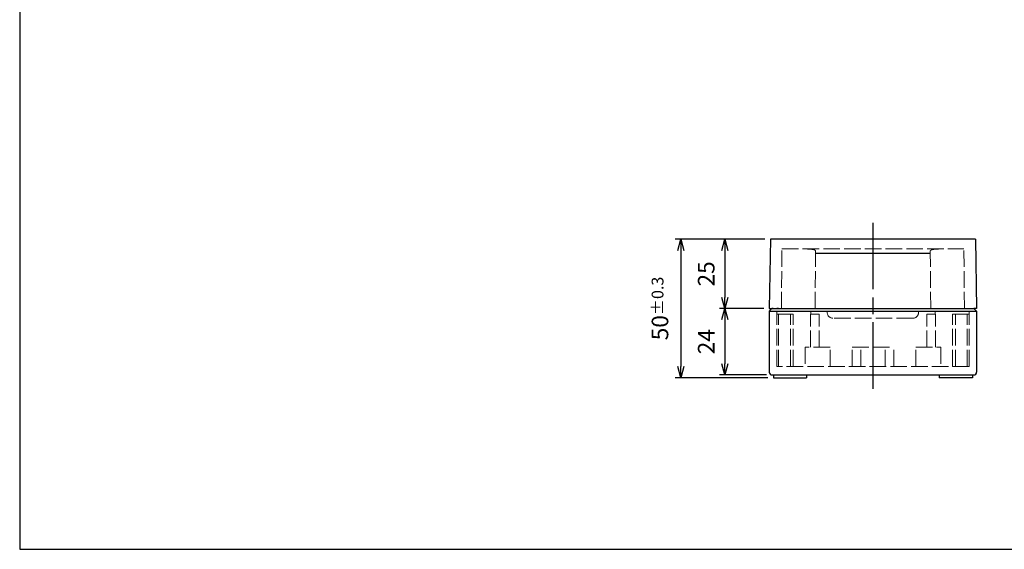
# Model space of a CAD drawing. Units: millimetres. Extents: x 0 to 1637, y 0 to 560.
# Drawn here: x 0 to 356, y 0 to 191 of the extents above; entities that cross this region are included whole.
import ezdxf

# ---------------------------------------------------------------- set-up
doc = ezdxf.new("R2010")
doc.units = ezdxf.units.MM
doc.header["$LTSCALE"] = 2
doc.linetypes.add('AM_ISO02W050x2', pattern=[3.75, 3, -0.75])
doc.linetypes.add('AM_ISO08W050', pattern=[18, 12, -1.5, 3, -1.5])
for name, color, linetype, lineweight in [('AM_5', 3, 'Continuous', 25), ('AM_7', 4, 'AM_ISO08W050', 25), ('ﾄｯﾌﾟｶﾊﾞｰ', 7, 'Continuous', 25), ('ﾄｯﾌﾟｶﾊﾞｰ0', 7, 'AM_ISO02W050x2', 13), ('ﾎﾞﾃﾞｨｰ', 2, 'Continuous', 25), ('ﾎﾞﾃﾞｨｰ0', 2, 'AM_ISO02W050x2', 13)]:
    doc.layers.add(name, color=color, linetype=linetype, lineweight=lineweight)
doc.styles.get("Standard").update_dxf_attribs({"font": 'ISOCP.SHX', "bigfont": 'EXTFONT.SHX'})
doc.dimstyles.new('AM_ISO$0', dxfattribs={"dimtxt": 3.5, "dimasz": 2.5, "dimexe": 1, "dimexo": 1, "dimgap": 1.5, "dimtad": 1, "dimdsep": 46, "dimtxsty": 'STANDARD', "dimblk": 'OPEN30', "dimcen": 0, "dimclrd": 3, "dimclre": 3, "dimclrt": 2, "dimadec": 0, "dimazin": 2, "dimtp": 0.1, "dimtm": 0.1, "dimtfac": 0.71, "dimtmove": 0, "dimatfit": 3, "dimldrblk": 'OPEN30', "dimfxl": 1, "dimlwd": -1, "dimlwe": -1, "dimarcsym": 0})

# ---------------------------------------------------------------- blocks, each defined once
blk = doc.blocks.new('TK-A3')
blk.add_lwpolyline([(0, 0), (403, 0), (403, 280), (0, 280)], close=True)
blk = doc.blocks.new('_Open30')
at = {"color": 0, "linetype": 'ByBlock', "lineweight": -2}
for p, q in [((-1, 0.268), (0, 0)), ((0, 0), (-1, -0.268)), ((0, 0), (-1, 0))]:
    blk.add_line(p, q, dxfattribs=at)
blk = doc.blocks.new('*D177')
at = {"layer": 'AM_5', "color": 3}
for p, q in [((269.44, 112), (253, 112)), ((255, 108), (255, 91)), ((269, 87), (253, 87))]:
    blk.add_line(p, q, dxfattribs=at)
at = {"layer": 'Defpoints', "color": 0}
for p in [(271.44, 112), (255, 87), (271, 87)]:
    blk.add_point(p, dxfattribs=at)
at = {"layer": 'AM_5', "color": 3, "xscale": 4, "yscale": 4, "zscale": 4}
for p, rotation in [((255, 112), 90), ((255, 87), 270)]:
    blk.add_blockref('_Open30', p, dxfattribs=dict(at, rotation=rotation))
at = {"layer": 'AM_5', "color": 2, "insert": (249, 99.5), "char_height": 6, "attachment_point": 5, "rotation": 90}
blk.add_mtext('25', dxfattribs=at)
blk = doc.blocks.new('*D178')
at = {"layer": 'AM_5', "color": 3}
for p, q in [((269, 87), (253, 87)), ((255, 83), (255, 67)), ((270, 63), (253, 63))]:
    blk.add_line(p, q, dxfattribs=at)
at = {"layer": 'Defpoints', "color": 0}
for p in [(271, 87), (255, 63), (272, 63)]:
    blk.add_point(p, dxfattribs=at)
at = {"layer": 'AM_5', "color": 3, "xscale": 4, "yscale": 4, "zscale": 4}
for p, rotation in [((255, 87), 90), ((255, 63), 270)]:
    blk.add_blockref('_Open30', p, dxfattribs=dict(at, rotation=rotation))
at = {"layer": 'AM_5', "color": 2, "insert": (249, 75), "char_height": 6, "attachment_point": 5, "rotation": 90}
blk.add_mtext('24', dxfattribs=at)
blk = doc.blocks.new('*D179')
at = {"layer": 'AM_5', "color": 3}
for p, q in [((269.44, 112), (237, 112)), ((239, 108), (239, 66)), ((270.5, 62), (237, 62))]:
    blk.add_line(p, q, dxfattribs=at)
at = {"layer": 'Defpoints', "color": 0}
for p in [(271.44, 112), (239, 62), (272.5, 62)]:
    blk.add_point(p, dxfattribs=at)
at = {"layer": 'AM_5', "color": 3, "xscale": 4, "yscale": 4, "zscale": 4}
for p, rotation in [((239, 112), 90), ((239, 62), 270)]:
    blk.add_blockref('_Open30', p, dxfattribs=dict(at, rotation=rotation))
at = {"layer": 'AM_5', "color": 2, "insert": (231.5, 87), "char_height": 6, "attachment_point": 5, "rotation": 90}
blk.add_mtext('50{}{\\A0;{\\H1.5x;}{\\A2;\\H0.71x;\\C3;%%p0.3}}', dxfattribs=at)

msp = doc.modelspace()

# ---------------------------------------------------------------- linework, layer by layer
at = {"layer": 'AM_7'}
msp.add_line((308.5, 118), (308.5, 56), dxfattribs=at)
at = {"layer": 'ﾄｯﾌﾟｶﾊﾞｰ'}
for p, q in [((271.436, 112), (271, 87)), ((345.564, 112), (271.436, 112)), ((345.564, 112), (346, 87)), ((329.223, 106.837), (287.777, 106.837)), ((271, 87), (342.599, 87)), ((274.401, 87), (273.7, 87)), ((342.599, 87), (345.099, 87)), ((346, 87), (345, 87))]:
    msp.add_line(p, q, dxfattribs=at)
at = {"layer": 'ﾄｯﾌﾟｶﾊﾞｰ0'}
for p, q in [((275.404, 87), (275.592, 108.5)), ((275.592, 108.5), (341.408, 108.5)), ((287.604, 87), (287.785, 107.65)), ((329.396, 87), (329.215, 107.65)), ((341.596, 87), (341.408, 108.5)), ((292, 85.5), (292, 86)), ((325, 85.5), (325, 86)), ((323, 83.5), (294, 83.5))]:
    msp.add_line(p, q, dxfattribs=at)
for centre, start, end in [((294, 85.5), 180, 270), ((323, 85.5), 270, 0)]:
    msp.add_arc(centre, 2, start, end, dxfattribs=at)
for points in [[(287.785, 107.65), (287.787, 107.913), (287.563, 108.127), (286.624, 108.401), (285.909, 108.463), (284.748, 108.496), (284.38, 108.5), (283.986, 108.5)], [(329.215, 107.65), (329.213, 107.913), (329.437, 108.127), (330.376, 108.401), (331.091, 108.463), (332.252, 108.496), (332.62, 108.5), (333.014, 108.5)]]:
    msp.add_open_spline(points, degree=3, knots=[-4.25976218, -4.25976218, -4.25976218, -4.25976218, -3.90711885, -3.90711885, -3.55447553, -3.55447553, -3.41334449, -3.41334449, -3.41334449, -3.41334449], dxfattribs=at)
at = {"layer": 'ﾎﾞﾃﾞｨｰ'}
for p, q in [((272, 87), (271, 86)), ((271, 86), (271, 64)), ((271, 86), (346, 86)), ((272.45, 87), (272, 87)), ((344.55, 87), (345, 87)), ((345, 87), (346, 86)), ((346, 86), (346, 64)), ((272, 63), (345, 63)), ((272.5, 63), (272.5, 62)), ((272.5, 62), (284.5, 62)), ((284.5, 63), (284.5, 62)), ((332.5, 63), (332.5, 62)), ((344.5, 62), (332.5, 62)), ((344.5, 63), (344.5, 62))]:
    msp.add_line(p, q, dxfattribs=at)
for centre, start, end in [((272, 64), 180, 270), ((345, 64), 270, 0)]:
    msp.add_arc(centre, 1, start, end, dxfattribs=at)
at = {"layer": 'ﾎﾞﾃﾞｨｰ0'}
for p, q in [((273.7, 66.1), (273.7, 86)), ((286, 86), (286, 85)), ((331, 86), (331, 85)), ((343.3, 66.1), (343.3, 86)), ((279.7, 85), (273.7, 85)), ((274.377, 66.1), (274.377, 85)), ((274.437, 85), (274.377, 85)), ((278.7, 66.1), (278.7, 85)), ((279.7, 66.1), (279.7, 85)), ((289, 85), (285.903, 85)), ((285.903, 73), (285.903, 85)), ((289, 73), (289, 85)), ((328, 85), (331.097, 85)), ((328, 73), (328, 85)), ((331.097, 73), (331.097, 85)), ((337.3, 85), (343.3, 85)), ((337.3, 66.1), (337.3, 85)), ((338.3, 66.1), (338.3, 85)), ((342.563, 85), (342.623, 85)), ((342.623, 66.1), (342.623, 85)), ((293, 73), (284, 73)), ((284, 73), (284, 66.1)), ((293, 66.1), (293, 73)), ((301, 73), (316, 73)), ((301, 66.1), (301, 73)), ((304.113, 66.1), (304.113, 73)), ((312.887, 66.1), (312.887, 73)), ((316, 66.1), (316, 73)), ((324, 66.1), (324, 73)), ((324, 73), (333, 73)), ((333, 73), (333, 66.1)), ((343.3, 66.1), (273.7, 66.1))]:
    msp.add_line(p, q, dxfattribs=at)

# ---------------------------------------------------------------- block references
at = {"lineweight": 0, "xscale": 2, "yscale": 2, "zscale": 2}
msp.add_blockref('TK-A3', (0, 0), dxfattribs=at)

# ---------------------------------------------------------------- dimensions: what is measured, and where the dimension line sits
at = {"layer": 'AM_5'}
dim = msp.add_linear_dim(base=(239, 62), p1=(271.436, 112), p2=(272.5, 62), angle=90, text='<>{}{\\A0;{\\H1.5x;}{\\A2;\\H0.71x;\\C3;%%p0.3}}', dimstyle='AM_ISO$0', override={"dimscale": 2, "dimtxt": 3, "dimasz": 2, "dimtp": 0.3, "dimtm": 0.3}, dxfattribs=at)
dim.commit()
dim.dimension.update_dxf_attribs({"geometry": '*D179', "text_midpoint": (231.5, 87)})
for base, p1, p2, picture, middle in [((255, 87), (271.436, 112), (271, 87), '*D177', (248.999, 99.5)), ((255, 63), (271, 87), (272, 63), '*D178', (248.999, 75))]:
    dim = msp.add_linear_dim(base=base, p1=p1, p2=p2, angle=90, dimstyle='AM_ISO$0', override={"dimscale": 2, "dimtxt": 3, "dimasz": 2, "dimblk1": 'Open30', "dimblk2": 'Open30', "dimsah": 1, "dimtix": 1}, dxfattribs=at)
    dim.commit()
    dim.dimension.update_dxf_attribs({"geometry": picture, "text_midpoint": middle})

doc.saveas('drawing.dxf')
